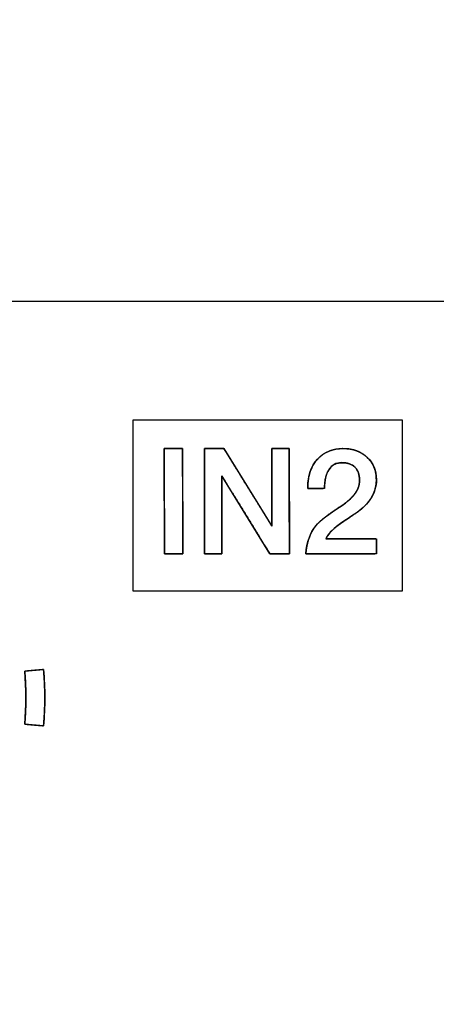
# Model space of a CAD drawing. Units: millimetres. Extents: x 5 to 1169, y 20 to 821.
# Drawn here: x 242 to 253, y 663 to 689 of the extents above; entities that cross this region are included whole.
import ezdxf
from ezdxf.enums import TextEntityAlignment as Align

# ---------------------------------------------------------------- set-up
doc = ezdxf.new("R2010")
doc.units = ezdxf.units.MM
for name, color, linetype in [('00-3497-0101_FRO', 7, 'Continuous'), ('Default', 7, 'Continuous'), ('Seri', 7, 'Continuous')]:
    doc.layers.add(name, color=color, linetype=linetype)
doc.styles.add('SEACAD_Solid_Edge_ISO', font='txt')
doc.styles.add('SEACAD_Solid_Edge_ISOI', font='seisoi.ttf')
doc.dimstyles.new('UNE', dxfattribs={"dimtxt": 10.5, "dimasz": 10.5, "dimexe": 5.25, "dimexo": 0, "dimgap": 2.625, "dimtad": 1, "dimtxsty": 'SEACAD_Solid_Edge_ISO', "dimblk1": '_SE_FILLED', "dimblk2": '_SE_FILLED', "dimsah": 1, "dimcen": 5.25, "dimadec": 0, "dimazin": 0, "dimtfac": 0.7, "dimtdec": 3, "dimtmove": 0, "dimatfit": 3, "dimfxl": 1, "dimarcsym": 0})

# ---------------------------------------------------------------- blocks, each defined once
blk = doc.blocks.new('SE')
at = {"layer": '00-3497-0101_FRO', "color": 7, "linetype": 'Continuous'}
blk.add_line((127.704, 681.575), (606.304, 681.575), dxfattribs=at)
blk = doc.blocks.new('DMBLK28')
at = {"layer": 'Default', "linetype": 'Continuous'}
for points in [[(136.204, 728.858), (125.704, 727.108), (136.204, 725.358)], [(597.804, 728.858), (597.804, 725.358), (608.304, 727.108)]]:
    blk.add_hatch(color=7, dxfattribs=at).paths.add_polyline_path(points)
at = {"layer": 'Default', "color": 7, "linetype": 'Continuous'}
for p, q in [((125.704, 679.575), (125.704, 732.358)), ((608.304, 659.575), (608.304, 732.358)), ((125.704, 727.108), (608.304, 727.108))]:
    blk.add_line(p, q, dxfattribs=at)
at = {"layer": 'Default', "color": 7, "linetype": 'Continuous', "style": 'SEACAD_Solid_Edge_ISOI'}
blk.add_text('482,6', height=10.5, dxfattribs=at).set_placement((342.957, 740.233), align=Align.TOP_LEFT)
blk = doc.blocks.new('_SE_FILLED')
at = {"color": 0}
blk.add_line((0, 0), (-1, 0), dxfattribs=at)
blk.add_solid([(0, 0), (-1, -0.1665), (-1, 0.1665), (0, 0)], dxfattribs=at)
blk = doc.blocks.new('DMBLK29')
at = {"layer": 'Default', "linetype": 'Continuous'}
for points in [[(75.048, 671.075), (78.548, 671.075), (76.798, 681.575)], [(75.048, 648.075), (76.798, 637.575), (78.548, 648.075)]]:
    blk.add_hatch(color=7, dxfattribs=at).paths.add_polyline_path(points)
at = {"layer": 'Default', "color": 7, "linetype": 'Continuous'}
for p, q in [((127.704, 681.575), (71.548, 681.575)), ((76.798, 681.575), (76.798, 637.575)), ((367.004, 637.575), (71.548, 637.575))]:
    blk.add_line(p, q, dxfattribs=at)
at = {"layer": 'Default', "color": 7, "linetype": 'Continuous', "style": 'SEACAD_Solid_Edge_ISOI'}
blk.add_text('44', height=10.5, rotation=90, dxfattribs=at).set_placement((63.673, 653.131), align=Align.TOP_LEFT)

msp = doc.modelspace()

# ---------------------------------------------------------------- linework, layer by layer
at = {"layer": 'Seri', "color": 7, "linetype": 'Continuous'}
for points in [[(252.125, 678.442), (252.125, 678.442), (245.008, 678.442), (245.008, 678.442)], [(245.008, 678.442), (245.008, 678.442), (245.008, 673.942), (245.008, 673.942)], [(252.125, 673.942), (252.125, 673.942), (252.125, 678.442), (252.125, 678.442)], [(245.844, 674.918), (245.844, 674.918), (245.84, 677.688), (245.84, 677.688)], [(245.84, 677.688), (245.84, 677.688), (246.325, 677.688), (246.325, 677.688)], [(246.325, 677.688), (246.325, 677.688), (246.329, 674.918), (246.329, 674.918)], [(246.9, 677.688), (246.9, 677.688), (247.413, 677.689), (247.413, 677.689)], [(246.904, 674.918), (246.904, 674.918), (246.9, 677.688), (246.9, 677.688)], [(247.413, 677.689), (247.413, 677.689), (248.681, 675.645), (248.681, 675.645)], [(248.681, 675.645), (248.681, 675.645), (248.681, 677.688), (248.681, 677.688)], [(248.681, 677.688), (248.681, 677.688), (249.139, 677.688), (249.139, 677.688)], [(249.139, 677.688), (249.139, 677.688), (249.143, 674.918), (249.143, 674.918)], [(248.631, 674.918), (248.631, 674.918), (247.362, 676.97), (247.362, 676.97)], [(247.362, 676.97), (247.362, 676.97), (247.362, 674.918), (247.362, 674.918)], [(249.628, 676.641), (249.628, 676.641), (249.628, 676.675), (249.628, 676.675)], [(250.07, 676.641), (250.07, 676.641), (249.628, 676.641), (249.628, 676.641)], [(250.109, 675.313), (250.109, 675.313), (251.44, 675.313), (251.44, 675.313)], [(251.44, 675.313), (251.44, 675.313), (251.44, 674.918), (251.44, 674.918)], [(246.329, 674.918), (246.329, 674.918), (245.844, 674.918), (245.844, 674.918)], [(247.362, 674.918), (247.362, 674.918), (246.904, 674.918), (246.904, 674.918)], [(249.143, 674.918), (249.143, 674.918), (248.631, 674.918), (248.631, 674.918)], [(251.44, 674.918), (251.44, 674.918), (249.574, 674.918), (249.574, 674.918)], [(245.008, 673.942), (245.008, 673.942), (252.125, 673.942), (252.125, 673.942)], [(242.158, 671.82), (242.158, 671.82), (242.656, 671.864), (242.656, 671.864)], [(242.158, 670.426), (242.198, 670.89), (242.198, 671.356), (242.158, 671.82)], [(242.656, 671.864), (242.699, 671.371), (242.699, 670.875), (242.656, 670.382)], [(242.656, 670.382), (242.656, 670.382), (242.158, 670.426), (242.158, 670.426)]]:
    msp.add_open_spline(points, degree=3, dxfattribs=at)
for points, degree, knots in [([(246.329, 674.918), (246.327, 674.918), (246.321, 674.918), (246.31, 674.918), (246.296, 674.918), (246.279, 674.918), (246.259, 674.918), (246.237, 674.918), (246.212, 674.918), (246.186, 674.918), (246.159, 674.918), (246.13, 674.918), (246.101, 674.918), (246.072, 674.918), (246.043, 674.918), (246.015, 674.918), (245.988, 674.918), (245.961, 674.918), (245.937, 674.918), (245.915, 674.918), (245.895, 674.918), (245.878, 674.918), (245.864, 674.918), (245.853, 674.918), (245.847, 674.918), (245.844, 674.918), (245.844, 674.93), (245.844, 674.968), (245.844, 675.028), (245.844, 675.108), (245.844, 675.206), (245.844, 675.32), (245.843, 675.448), (245.843, 675.587), (245.843, 675.736), (245.843, 675.893), (245.843, 676.055), (245.842, 676.22), (245.842, 676.386), (245.842, 676.551), (245.842, 676.713), (245.841, 676.87), (245.841, 677.019), (245.841, 677.158), (245.841, 677.286), (245.841, 677.4), (245.841, 677.498), (245.84, 677.578), (245.84, 677.638), (245.84, 677.675), (245.84, 677.688), (245.843, 677.688), (245.849, 677.688), (245.86, 677.688), (245.874, 677.688), (245.891, 677.688), (245.911, 677.688), (245.933, 677.688), (245.958, 677.688), (245.984, 677.688), (246.011, 677.688), (246.039, 677.688), (246.068, 677.688), (246.097, 677.688), (246.126, 677.688), (246.155, 677.688), (246.182, 677.688), (246.208, 677.688), (246.233, 677.688), (246.255, 677.688), (246.275, 677.688), (246.292, 677.688), (246.306, 677.688), (246.317, 677.688), (246.323, 677.688), (246.325, 677.688), (246.325, 677.675), (246.326, 677.638), (246.326, 677.578), (246.326, 677.498), (246.326, 677.4), (246.326, 677.286), (246.326, 677.158), (246.326, 677.019), (246.327, 676.87), (246.327, 676.713), (246.327, 676.551), (246.327, 676.386), (246.328, 676.22), (246.328, 676.055), (246.328, 675.893), (246.328, 675.736), (246.328, 675.587), (246.329, 675.448), (246.329, 675.32), (246.329, 675.206), (246.329, 675.108), (246.329, 675.028), (246.329, 674.968), (246.329, 674.93), (246.329, 674.918)], 1, [0, 0, 0.000348, 0.001354, 0.002961, 0.005111, 0.007748, 0.010813, 0.014251, 0.018003, 0.022013, 0.026223, 0.030576, 0.035015, 0.039483, 0.043921, 0.048275, 0.052485, 0.056494, 0.060247, 0.063684, 0.06675, 0.069387, 0.071537, 0.073144, 0.07415, 0.074498, 0.076486, 0.082232, 0.091409, 0.103691, 0.11875, 0.13626, 0.155895, 0.177326, 0.200229, 0.224275, 0.249137, 0.274491, 0.300007, 0.32536, 0.350223, 0.374269, 0.397171, 0.418603, 0.438237, 0.455748, 0.470807, 0.483089, 0.492266, 0.498012, 0.5, 0.500348, 0.501354, 0.502961, 0.505111, 0.507748, 0.510813, 0.514251, 0.518003, 0.522013, 0.526223, 0.530576, 0.535015, 0.539483, 0.543921, 0.548275, 0.552485, 0.556494, 0.560247, 0.563684, 0.56675, 0.569387, 0.571537, 0.573144, 0.57415, 0.574498, 0.576486, 0.582232, 0.591409, 0.603691, 0.61875, 0.63626, 0.655895, 0.677326, 0.700229, 0.724275, 0.749137, 0.774491, 0.800007, 0.82536, 0.850223, 0.874269, 0.897171, 0.918603, 0.938237, 0.955748, 0.970807, 0.983089, 0.992266, 0.998012, 1, 1]), ([(248.681, 675.645), (248.681, 675.702), (248.681, 675.857), (248.681, 676.086), (248.681, 676.364), (248.681, 676.666), (248.681, 676.969), (248.681, 677.247), (248.681, 677.476), (248.681, 677.631), (248.681, 677.688), (248.694, 677.688), (248.729, 677.688), (248.78, 677.688), (248.842, 677.688), (248.91, 677.688), (248.978, 677.688), (249.04, 677.688), (249.091, 677.688), (249.126, 677.688), (249.139, 677.688), (249.139, 677.611), (249.139, 677.4), (249.14, 677.09), (249.14, 676.713), (249.141, 676.303), (249.141, 675.893), (249.142, 675.516), (249.142, 675.206), (249.143, 674.995), (249.143, 674.918), (249.128, 674.918), (249.089, 674.918), (249.032, 674.918), (248.962, 674.918), (248.887, 674.918), (248.811, 674.918), (248.741, 674.918), (248.684, 674.918), (248.645, 674.918), (248.631, 674.918), (248.595, 674.975), (248.499, 675.131), (248.356, 675.361), (248.184, 675.64), (247.996, 675.944), (247.808, 676.248), (247.636, 676.527), (247.494, 676.757), (247.397, 676.913), (247.362, 676.97), (247.362, 676.913), (247.362, 676.757), (247.362, 676.527), (247.362, 676.248), (247.362, 675.944), (247.362, 675.64), (247.362, 675.361), (247.362, 675.131), (247.362, 674.975), (247.362, 674.918), (247.349, 674.918), (247.314, 674.918), (247.263, 674.918), (247.2, 674.918), (247.133, 674.918), (247.065, 674.918), (247.003, 674.918), (246.951, 674.918), (246.916, 674.918), (246.904, 674.918), (246.904, 674.995), (246.903, 675.206), (246.903, 675.516), (246.902, 675.893), (246.902, 676.303), (246.901, 676.713), (246.901, 677.09), (246.9, 677.4), (246.9, 677.611), (246.9, 677.688), (246.914, 677.688), (246.953, 677.688), (247.011, 677.688), (247.08, 677.688), (247.156, 677.689), (247.232, 677.689), (247.302, 677.689), (247.359, 677.689), (247.398, 677.689), (247.413, 677.689), (247.448, 677.632), (247.545, 677.476), (247.687, 677.247), (247.859, 676.969), (248.047, 676.667), (248.235, 676.364), (248.407, 676.086), (248.549, 675.857), (248.645, 675.702), (248.681, 675.645)], 1, [0, 0, 0.00349, 0.012962, 0.02692, 0.04387, 0.062315, 0.080761, 0.097711, 0.111669, 0.121141, 0.124631, 0.125413, 0.127535, 0.130662, 0.13446, 0.138593, 0.142726, 0.146523, 0.149651, 0.151773, 0.152555, 0.157286, 0.170127, 0.189051, 0.212031, 0.237038, 0.262045, 0.285024, 0.303948, 0.316789, 0.32152, 0.322395, 0.324769, 0.328267, 0.332515, 0.337138, 0.341761, 0.346009, 0.349507, 0.351881, 0.352756, 0.356877, 0.368062, 0.384546, 0.404561, 0.426343, 0.448125, 0.468141, 0.484624, 0.495809, 0.49993, 0.503435, 0.512949, 0.52697, 0.543996, 0.562523, 0.581051, 0.598076, 0.612097, 0.621611, 0.625116, 0.625898, 0.62802, 0.631148, 0.634945, 0.639078, 0.643211, 0.647008, 0.650136, 0.652258, 0.65304, 0.657771, 0.670612, 0.689537, 0.712516, 0.737523, 0.76253, 0.785509, 0.804433, 0.817274, 0.822006, 0.822881, 0.825258, 0.828762, 0.833015, 0.837645, 0.842274, 0.846528, 0.850031, 0.852408, 0.853284, 0.857392, 0.868542, 0.884974, 0.904928, 0.926642, 0.948356, 0.968309, 0.984742, 0.995892, 1, 1]), ([(249.574, 674.918), (249.599, 675.103), (249.641, 675.272), (249.698, 675.424), (249.771, 675.559), (249.856, 675.673), (249.95, 675.768), (250.074, 675.873), (250.226, 675.986), (250.406, 676.108), (250.557, 676.206), (250.643, 676.271), (250.718, 676.334), (250.783, 676.395), (250.837, 676.453), (250.89, 676.524), (250.935, 676.601), (250.967, 676.68), (250.987, 676.76), (250.994, 676.842), (250.989, 676.935), (250.974, 677.018), (250.948, 677.092), (250.911, 677.155), (250.864, 677.209), (250.807, 677.252), (250.74, 677.285), (250.664, 677.307), (250.578, 677.318), (250.485, 677.318), (250.399, 677.303), (250.323, 677.271), (250.258, 677.223), (250.201, 677.159), (250.155, 677.079), (250.119, 676.988), (250.092, 676.887), (250.076, 676.775), (250.07, 676.653), (250.028, 676.641), (249.915, 676.641), (249.777, 676.641), (249.666, 676.641), (249.628, 676.641), (249.628, 676.646), (249.628, 676.655), (249.628, 676.666), (249.628, 676.674), (249.629, 676.747), (249.649, 676.924), (249.691, 677.086), (249.756, 677.232), (249.843, 677.363), (249.951, 677.477), (250.075, 677.567), (250.215, 677.632), (250.37, 677.672), (250.541, 677.688), (250.701, 677.681), (250.845, 677.653), (250.978, 677.606), (251.098, 677.538), (251.205, 677.45), (251.295, 677.347), (251.363, 677.233), (251.41, 677.108), (251.435, 676.971), (251.439, 676.834), (251.428, 676.721), (251.403, 676.611), (251.364, 676.505), (251.312, 676.403), (251.253, 676.316), (251.191, 676.239), (251.119, 676.164), (251.037, 676.091), (250.946, 676.021), (250.786, 675.912), (250.646, 675.817), (250.543, 675.748), (250.48, 675.704), (250.449, 675.682), (250.336, 675.592), (250.246, 675.509), (250.177, 675.431), (250.13, 675.36), (250.123, 675.313), (250.348, 675.313), (250.735, 675.313), (251.136, 675.313), (251.403, 675.313), (251.44, 675.3), (251.44, 675.218), (251.44, 675.098), (251.44, 674.984), (251.44, 674.92), (251.312, 674.918), (250.863, 674.918), (250.285, 674.918), (249.786, 674.918), (249.574, 674.918)], 1, [0, 0, 0.014145, 0.027267, 0.03953, 0.051133, 0.061807, 0.07198, 0.084183, 0.098489, 0.114942, 0.128548, 0.136666, 0.144059, 0.15075, 0.156768, 0.163433, 0.170167, 0.176594, 0.182849, 0.189078, 0.196076, 0.202476, 0.208359, 0.213894, 0.219286, 0.224695, 0.230303, 0.236299, 0.24284, 0.24986, 0.256413, 0.262609, 0.268773, 0.275235, 0.282196, 0.289565, 0.297458, 0.305986, 0.315241, 0.318535, 0.327133, 0.337497, 0.345918, 0.348775, 0.34915, 0.349888, 0.350696, 0.351281, 0.356804, 0.370259, 0.382877, 0.394951, 0.406817, 0.418663, 0.430231, 0.44187, 0.453988, 0.466947, 0.478997, 0.490111, 0.500727, 0.511132, 0.521624, 0.531934, 0.541977, 0.552086, 0.562585, 0.572882, 0.581524, 0.590028, 0.598529, 0.607163, 0.615093, 0.622594, 0.630438, 0.638679, 0.647362, 0.661989, 0.674797, 0.684123, 0.689966, 0.692847, 0.703679, 0.712969, 0.720784, 0.72723, 0.730814, 0.747792, 0.777001, 0.807273, 0.827441, 0.830429, 0.836645, 0.845707, 0.854295, 0.859088, 0.868758, 0.902687, 0.94631, 0.983968, 1, 1]), ([(249.628, 676.675), (249.628, 676.978), (249.713, 677.223), (249.882, 677.409), (250.051, 677.595), (250.28, 677.688), (250.567, 677.688), (250.823, 677.688), (251.033, 677.612), (251.196, 677.459), (251.359, 677.307), (251.44, 677.111), (251.44, 676.873), (251.44, 676.687), (251.388, 676.516), (251.285, 676.361), (251.202, 676.234), (251.083, 676.117), (250.928, 676.008), (250.625, 675.804), (250.467, 675.696), (250.454, 675.686), (250.258, 675.538), (250.143, 675.414), (250.109, 675.313)], 3, [0, 0, 0, 0, 0.125, 0.125, 0.125, 0.25, 0.25, 0.25, 0.375, 0.375, 0.375, 0.5, 0.5, 0.5, 0.625, 0.625, 0.625, 0.75, 0.75, 0.75, 0.875, 0.875, 0.875, 1, 1, 1, 1]), ([(249.574, 674.918), (249.602, 675.225), (249.69, 675.47), (249.837, 675.651), (249.954, 675.793), (250.179, 675.968), (250.513, 676.175), (250.665, 676.281), (250.778, 676.379), (250.85, 676.47), (250.946, 676.589), (250.994, 676.714), (250.994, 676.846), (250.994, 677.001), (250.954, 677.119), (250.874, 677.199), (250.793, 677.28), (250.677, 677.32), (250.524, 677.32), (250.374, 677.32), (250.261, 677.258), (250.185, 677.133), (250.108, 677.009), (250.07, 676.845), (250.07, 676.641)], 3, [0, 0, 0, 0, 0.125, 0.125, 0.125, 0.25, 0.25, 0.25, 0.375, 0.375, 0.375, 0.5, 0.5, 0.5, 0.625, 0.625, 0.625, 0.75, 0.75, 0.75, 0.875, 0.875, 0.875, 1, 1, 1, 1]), ([(242.656, 670.382), (242.654, 670.382), (242.647, 670.383), (242.636, 670.384), (242.622, 670.385), (242.604, 670.386), (242.584, 670.388), (242.561, 670.39), (242.535, 670.392), (242.509, 670.395), (242.481, 670.397), (242.451, 670.4), (242.422, 670.402), (242.392, 670.405), (242.362, 670.408), (242.333, 670.41), (242.305, 670.413), (242.278, 670.415), (242.253, 670.417), (242.23, 670.419), (242.21, 670.421), (242.192, 670.423), (242.178, 670.424), (242.167, 670.425), (242.16, 670.425), (242.158, 670.426), (242.162, 670.481), (242.167, 670.537), (242.171, 670.593), (242.174, 670.648), (242.177, 670.704), (242.18, 670.76), (242.182, 670.816), (242.184, 670.872), (242.186, 670.927), (242.187, 670.983), (242.188, 671.039), (242.188, 671.095), (242.188, 671.151), (242.188, 671.207), (242.187, 671.262), (242.186, 671.318), (242.184, 671.374), (242.182, 671.43), (242.18, 671.486), (242.177, 671.541), (242.174, 671.597), (242.171, 671.653), (242.167, 671.709), (242.162, 671.764), (242.158, 671.82), (242.16, 671.82), (242.167, 671.821), (242.178, 671.822), (242.192, 671.823), (242.21, 671.825), (242.23, 671.826), (242.253, 671.828), (242.278, 671.831), (242.305, 671.833), (242.333, 671.835), (242.362, 671.838), (242.392, 671.841), (242.422, 671.843), (242.451, 671.846), (242.481, 671.848), (242.509, 671.851), (242.535, 671.853), (242.561, 671.855), (242.584, 671.857), (242.604, 671.859), (242.622, 671.861), (242.636, 671.862), (242.647, 671.863), (242.654, 671.863), (242.656, 671.864), (242.661, 671.804), (242.665, 671.745), (242.669, 671.686), (242.673, 671.627), (242.677, 671.568), (242.679, 671.508), (242.682, 671.449), (242.684, 671.39), (242.686, 671.33), (242.687, 671.271), (242.688, 671.212), (242.688, 671.152), (242.688, 671.093), (242.688, 671.034), (242.687, 670.975), (242.686, 670.915), (242.684, 670.856), (242.682, 670.797), (242.679, 670.737), (242.677, 670.678), (242.673, 670.619), (242.669, 670.56), (242.665, 670.5), (242.661, 670.441), (242.656, 670.382)], 1, [0, 0, 0.000602, 0.002342, 0.005122, 0.008842, 0.013403, 0.018706, 0.024653, 0.031144, 0.03808, 0.045363, 0.052893, 0.060572, 0.0683, 0.075979, 0.083509, 0.090792, 0.097728, 0.104219, 0.110166, 0.115469, 0.12003, 0.12375, 0.12653, 0.12827, 0.128872, 0.143277, 0.157679, 0.17208, 0.186479, 0.200876, 0.215271, 0.229666, 0.244059, 0.258451, 0.272843, 0.287234, 0.301625, 0.316015, 0.330406, 0.344796, 0.359187, 0.373578, 0.38797, 0.402363, 0.416757, 0.431152, 0.445549, 0.459947, 0.474347, 0.488749, 0.489351, 0.491091, 0.493871, 0.49759, 0.502151, 0.507455, 0.513401, 0.519892, 0.526829, 0.534112, 0.541642, 0.549321, 0.557049, 0.564727, 0.572258, 0.57954, 0.586477, 0.592968, 0.598915, 0.604218, 0.608779, 0.612499, 0.615278, 0.617019, 0.617621, 0.632925, 0.648228, 0.663528, 0.678826, 0.694123, 0.709418, 0.724711, 0.740003, 0.755295, 0.770585, 0.785876, 0.801165, 0.816455, 0.831745, 0.847035, 0.862326, 0.877617, 0.89291, 0.908203, 0.923498, 0.938794, 0.954093, 0.969393, 0.984695, 1, 1])]:
    msp.add_open_spline(points, degree=degree, knots=knots, dxfattribs=at)

# ---------------------------------------------------------------- block references
at = {"layer": 'Default'}
msp.add_blockref('SE', (0, 0), dxfattribs=at)

# ---------------------------------------------------------------- dimensions: what is measured, and where the dimension line sits
at = {"layer": 'Default', "color": 7, "linetype": 'Continuous'}
dim = msp.add_linear_dim(base=(608.304, 727.108), p1=(125.704, 639.575), p2=(608.304, 659.575), text='\\A1;<>', dimstyle='UNE', dxfattribs=at)
dim.commit()
dim.dimension.update_dxf_attribs({"geometry": 'DMBLK28', "text_midpoint": (356.798, 727.108), "dimtype": 160})
dim = msp.add_linear_dim(base=(76.798, 637.575), p1=(127.704, 681.575), p2=(367.004, 637.575), angle=90, text='\\A1;<>', dimstyle='UNE', dxfattribs=at)
dim.commit()
dim.dimension.update_dxf_attribs({"geometry": 'DMBLK29', "text_midpoint": (76.798, 659.575), "dimtype": 160})

doc.saveas('drawing.dxf')
